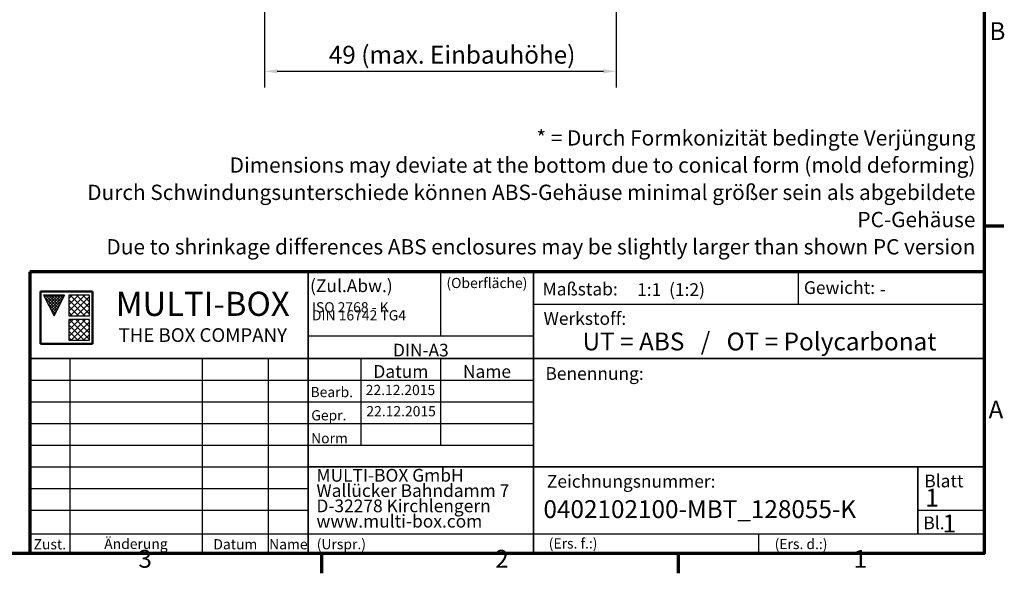
# Model space of a CAD drawing. Units: millimetres. Extents: x 0 to 420, y 0 to 297.
# Drawn here: x 221 to 414, y 6 to 115 of the extents above; entities that cross this region are included whole.
import ezdxf
from ezdxf.enums import TextEntityAlignment as Align

# ---------------------------------------------------------------- set-up
doc = ezdxf.new("R2010")
doc.units = ezdxf.units.MM
doc.layers.get('0').update_dxf_attribs({"lineweight": 25})
for name, color, linetype, lineweight in [('1 Unterteil UT', 7, 'Continuous', 25), ('Bemaßung (ISO)', 7, 'Continuous', 25), ('Rahmen (ISO)', 7, 'Continuous', 70), ('SCHRIFT-05', 7, 'Continuous', 50), ('Symbol (ISO)', 7, 'Continuous', 25), ('Symbole(DIN)', 7, 'Continuous', 25)]:
    doc.layers.add(name, color=color, linetype=linetype, lineweight=lineweight)
for name, color, linetype, lineweight, true_color in [('Schraffur', 179, 'Continuous', 9, 0x1e1e47), ('XKANTEN-025', 5, 'Continuous', 25, 0x0000ff), ('XKANTEN-035', 80, 'Continuous', 35, 0x3fff00), ('XKANTEN-07', 3, 'Continuous', 70, 0x00ff00)]:
    doc.layers.add(name, color=color, linetype=linetype, lineweight=lineweight, true_color=true_color)
doc.styles.add('3_5mm', font='arial.ttf')
doc.styles.add('ACA_NORM', font='romans.shx')
doc.styles.add('Notiztext (DIN)', font='isocpeur.ttf')
doc.styles.add('Textstil15', font='arial.ttf')
doc.styles.add('Textstil17', font='arial.ttf')
doc.styles.add('Textstil18', font='arial.ttf')
doc.styles.add('Textstil19', font='arial.ttf')
doc.styles.add('Textstil20', font='arial.ttf')
doc.styles.add('Textstil22', font='arial.ttf')
doc.dimstyles.new('Standard (DIN)', dxfattribs={"dimtxt": 3.5, "dimasz": 2.5, "dimexe": 3.175, "dimexo": 0.8, "dimgap": 0.8, "dimtad": 1, "dimrnd": 1e-08, "dimzin": 0, "dimtxsty": 'Notiztext (DIN)', "dimcen": 0.09, "dimdle": 10, "dimclrd": 256, "dimclre": 256, "dimclrt": 256, "dimadec": 0, "dimazin": 0, "dimtfac": 1, "dimtmove": 0, "dimatfit": 3, "dimfxl": 1, "dimtolj": 1, "dimtzin": 0, "dimlwd": -1, "dimlwe": -1, "dimarcsym": 0})
pattern_1 = [(45, (0, 0), (-0.6173926, 0.6173926), []), (135, (0, 0), (-0.6173926, -0.6173926), [])]

# ---------------------------------------------------------------- blocks, each defined once
blk = doc.blocks.new('Ränder Standardrahmen')
at = {"layer": 'Rahmen (ISO)'}
for p, q in [((410, 74.25), (413.9, 74.25)), ((280, 10), (280, 6.1)), ((350, 10), (350, 6.1))]:
    blk.add_line(p, q, dxfattribs=at)
at = {"layer": 'Rahmen (ISO)', "flags": 128}
blk.add_lwpolyline([(10, 10), (10, 287), (410, 287), (410, 10), (10, 10)], dxfattribs=at)
at = {"layer": 'Rahmen (ISO)', "char_height": 3.5, "attachment_point": 7, "style": 'Notiztext (DIN)'}
for s, insert in [('B', (411.05, 109.63)), ('A', (410.88, 35.38)), ('3', (244.08, 6.1)), ('2', (314.08, 6.1)), ('1', (384.42, 6.1))]:
    blk.add_mtext(s, dxfattribs=dict(at, insert=insert))
blk = doc.blocks.new('Schriftfelder MB Schriftfeld')
at = {"layer": 'Schraffur', "true_color": 0xff0000}
h = blk.add_hatch(dxfattribs=at)
h.set_pattern_fill('ANSI37', color=1, scale=3.248136, style=0)
h.set_pattern_definition([(45, (0, 0), (-0.2870974, 0.2870974), []), (135, (0, 0), (-0.2870974, -0.2870974), [])])
h.paths.add_polyline_path([(146.19, 156.67), (142.1, 156.67), (144.15, 152.58)])
at = {"layer": 'Schraffur'}
h = blk.add_hatch(dxfattribs=at)
h.set_pattern_fill('ANSI37', color=256, scale=6.985, style=0)
h.set_pattern_definition(pattern_1)
h.paths.add_polyline_path([(151.12, 152.58), (151.12, 156.67), (147.03, 156.67), (147.03, 152.58)])
h = blk.add_hatch(dxfattribs=at)
h.set_pattern_fill('ANSI37', color=256, scale=6.985, style=0)
h.set_pattern_definition(pattern_1)
h.paths.add_polyline_path([(147.03, 151.9), (147.03, 147.8), (151.12, 147.8), (151.12, 151.9)])
at = {"color": 7}
for p, q in [((146.19, 156.67), (142.1, 156.67)), ((142.1, 156.67), (144.15, 152.58)), ((144.15, 152.58), (146.19, 156.67)), ((151.12, 156.67), (147.03, 156.67)), ((147.03, 156.67), (147.03, 152.58)), ((151.12, 152.58), (151.12, 156.67)), ((147.03, 152.58), (151.12, 152.58)), ((151.12, 151.9), (147.03, 151.9)), ((147.03, 151.9), (147.03, 147.8)), ((151.12, 147.8), (151.12, 151.9)), ((147.03, 147.8), (151.12, 147.8))]:
    blk.add_line(p, q, dxfattribs=at)
at = {"layer": '1 Unterteil UT'}
for p in [(326.63, 161.23), (139.43, 105.98)]:
    blk.add_line(p, (326.63, 105.98), dxfattribs=at)
at = {"layer": '1 Unterteil UT', "linetype": 'Continuous', "lineweight": 50}
for p, q in [((141.5, 157.35), (141.5, 147.12)), ((151.73, 157.35), (141.5, 157.35)), ((151.73, 147.12), (151.73, 157.35)), ((141.5, 147.12), (151.73, 147.12))]:
    blk.add_line(p, q, dxfattribs=at)
at = {"layer": '1 Unterteil UT', "color": 7, "linetype": 'Continuous'}
for p, q in [((142.1, 156.67), (146.19, 156.67)), ((142.1, 156.67), (144.15, 152.58)), ((146.19, 156.67), (144.15, 152.58))]:
    blk.add_line(p, q, dxfattribs=at)
at = {"layer": '1 Unterteil UT', "linetype": 'Continuous'}
for p, q in [((151.12, 156.67), (147.03, 156.67)), ((147.03, 156.67), (147.03, 152.58)), ((151.12, 152.58), (151.12, 156.67)), ((147.03, 152.58), (151.12, 152.58)), ((147.03, 151.9), (147.03, 147.8)), ((151.12, 151.9), (147.03, 151.9)), ((151.12, 147.8), (151.12, 151.9)), ((147.03, 147.8), (151.12, 147.8))]:
    blk.add_line(p, q, dxfattribs=at)
at = {"layer": 'Bemaßung (ISO)', "color": 7}
for p, q in [((220.03, 148.66), (220.03, 161.23)), ((220.03, 127.23), (220.03, 144.23))]:
    blk.add_line(p, q, dxfattribs=at)
at = {"layer": 'Bemaßung (ISO)'}
blk.add_line((194.03, 148.66), (238.23, 148.66), dxfattribs=at)
at = {"layer": 'XKANTEN-025', "color": 7}
for p, q in [((290.23, 154.85), (290.23, 161.23)), ((326.63, 154.85), (238.23, 154.85)), ((147.23, 144.23), (147.23, 105.98)), ((173.23, 144.23), (173.23, 105.98)), ((186.23, 105.98), (186.23, 144.23)), ((204.43, 127.23), (204.43, 144.23)), ((139.43, 139.98), (238.23, 139.98)), ((139.43, 135.73), (238.23, 135.73)), ((139.43, 131.48), (238.23, 131.48)), ((139.43, 127.23), (238.23, 127.23)), ((139.43, 122.98), (194.03, 122.98)), ((139.43, 118.73), (194.03, 118.73)), ((139.43, 114.48), (194.03, 114.48)), ((313.63, 114.48), (326.63, 114.48)), ((139.43, 109.82), (326.63, 109.82)), ((282.43, 105.98), (282.43, 109.82))]:
    blk.add_line(p, q, dxfattribs=at)
at = {"layer": 'XKANTEN-035', "color": 7}
for p, q in [((194.03, 105.98), (194.03, 161.23)), ((238.23, 105.98), (238.23, 161.23)), ((326.63, 144.23), (139.43, 144.23)), ((194.03, 122.98), (326.63, 122.98)), ((313.63, 109.82), (313.63, 122.98))]:
    blk.add_line(p, q, dxfattribs=at)
at = {"layer": 'XKANTEN-07', "color": 7}
for p, q in [((326.63, 161.23), (139.43, 161.23)), ((139.43, 161.23), (139.43, 105.98))]:
    blk.add_line(p, q, dxfattribs=at)
at = {"layer": 'SCHRIFT-05', "color": 7}
for s, height, style, p in [('MULTI-BOX', 4.73, 'Textstil19', (173.34, 154.95)), ('THE BOX COMPANY', 2.684, 'Textstil18', (173.34, 148.82))]:
    blk.add_text(s, height=height, dxfattribs=dict(at, style=style)).set_placement(p, align=Align.MIDDLE_CENTER)
at = {"layer": 'SCHRIFT-05', "color": 7, "style": 'Textstil20'}
for s, p in [('MULTI-BOX GmbH', (195.64, 120.06)), ('Wallücker Bahndamm 7', (195.64, 117.06)), ('D-32278 Kirchlengern', (195.64, 114.06)), ('www.multi-box.com', (195.64, 111.06))]:
    blk.add_text(s, height=2.5, dxfattribs=at).set_placement(p)
at = {"layer": 'SCHRIFT-05', "color": 7, "attachment_point": 5, "style": 'ACA_NORM'}
for s, insert, char_height, line_spacing_factor in [('\\fArial|b0|i0;\\H2.5000;(Zul.Abw.)', (202.5, 158.5), 2.5, 0.415), ('\\fArial|b0|i0;\\H2.0000;(Oberfläche)', (229.09, 159.04), 2, 0.3984), ('\\fArial|b0|i0;\\H2.5000;Datum', (212.21, 141.68), 2.5, 0.415), ('\\fArial|b0|i0;\\H2.5000;Name', (229.1, 141.68), 2.5, 0.415), ('\\fArial|b0|i0;\\H2.0000;Bearb.', (198.65, 137.64), 2, 0.415), ('\\fArial|b0|i0;\\H2.0000;Gepr.', (198.08, 133.08), 2, 0.415), ('\\fArial|b0|i0;\\H2.0000;Norm', (198.2, 128.58), 2, 0.415), ('\\fArial|b0|i0;\\H2.5000;Blatt', (318.76, 120.2), 2.5, 0.415), ('\\fArial|b0|i0;\\H2.5000;Bl.', (316.81, 111.97), 2.5, 0.415), ('\\fArial|b0|i0;\\H2.0000;Zust.', (143.33, 107.78), 2, 0.445544), ('\\fArial|b0|i0;\\H2.0000;Änderung', (160.23, 107.86), 2, 0.415), ('\\fArial|b0|i0;\\H2.0000;Datum', (179.73, 107.78), 2, 0.415), ('\\fArial|b0|i0;\\H2.0000;Name', (190.13, 107.78), 2, 0.415), ('\\fArial|b0|i0;\\H2.0000;(Urspr.)', (200.53, 107.8), 2, 0.415), ('\\fArial|b0|i0;\\H2.0000;(Ers. f.:)', (246, 107.94), 2, 0.415), ('\\fArial|b0|i0;\\H2.0000;(Ers. d.:)', (290.73, 107.83), 2, 0.415)]:
    blk.add_mtext(s, dxfattribs=dict(at, insert=insert, char_height=char_height, line_spacing_factor=line_spacing_factor))
at = {"layer": 'SCHRIFT-05', "color": 7, "style": 'ACA_NORM'}
for s, insert, char_height, width, attachment_point, line_spacing_factor in [('\\fArial|b0|i0;\\H2.0000;ISO 2768 - K\\PDIN 16742 TG4\\P', (194.75, 155.27), 2, 24.7648, 1, 0.472111), ('\\fArial|b0|i0;\\H2.4873;DIN-A3', (216.13, 145.87), 2.4873, 43.2481, 5, 0.415)]:
    blk.add_mtext(s, dxfattribs=dict(at, insert=insert, char_height=char_height, width=width, attachment_point=attachment_point, line_spacing_factor=line_spacing_factor))
at = {"layer": 'SCHRIFT-05', "color": 7, "style": 'Textstil17'}
blk.add_attdef('<Oberfläche>', text='', height=2.53, dxfattribs=at).set_placement((221.19, 155.9), align=Align.TOP_LEFT)
at = {"layer": 'Symbole(DIN)', "color": 7, "attachment_point": 1, "style": '3_5mm'}
for s, insert, char_height in [('\\fArial|b0|i0;\\H2.5000;Maßstab:', (240.02, 159.09), 2.5), ('\\fArial|b0|i0;\\H2.5000;Gewicht:', (291.28, 159.38), 2.5), ('\\fArial|b0|i0;\\H2.5000;Werkstoff:', (240.21, 153.32), 2.5), ('UT = ABS   /   OT = Polycarbonat', (247.85, 149.31), 3.5), ('\\fArial|b0|i0;\\H2.5000;Benennung:', (240.57, 142.53), 2.5), ('\\fArial|b0|i0;\\H2.5000;Zeichnungsnummer:', (240.86, 121.38), 2.5)]:
    blk.add_mtext(s, dxfattribs=dict(at, insert=insert, char_height=char_height))
at = {"layer": 'Symbole(DIN)', "color": 7}
for tag, p, height, style in [('<Maßstab>_001', (258.58, 156.5), 2.5, 'Textstil20'), ('MASSE\\P3;_001', (306.2, 156.56), 2.5, 'Textstil20'), ('ERSTELLUNGSDATUM_001', (205.31, 137.04), 2, 'Textstil15'), ('<Prüfdatum>_001', (205.44, 132.88), 2, 'Textstil15'), ('BEZEICHNUNG_001', (239.48, 130.02), 5, 'Textstil22'), ('Blattnummer_001', (315.11, 115.17), 3.5, '3_5mm'), ('BAUTEILNUMMER_001', (240.18, 112.91), 3.5, '3_5mm'), ('<Anzahl_Blätter_des_Dokument>_001', (318.5, 110.1), 3.5, '3_5mm')]:
    blk.add_attdef(tag, p, '', height=height, dxfattribs=dict(at, style=style))
at = {"layer": 'Symbole(DIN)', "color": 7, "style": 'Textstil15'}
for tag, p in [('<ursprungszeichnung>', (207.95, 109.19)), ('<ersetzt_fuer>', (253.01, 109.06)), ('<ersetzt_durch>', (298.12, 109.06))]:
    blk.add_attdef(tag, text='', height=2, dxfattribs=at).set_placement(p, align=Align.TOP_LEFT)
blk = doc.blocks.new('*D24')
at = {"layer": 'Bemaßung (ISO)', "transparency": 16777216}
for p, q in [((268.81, 154.97), (268.81, 101.42)), ((337.81, 156.03), (337.81, 101.42)), ((271.31, 104.59), (335.31, 104.59))]:
    blk.add_line(p, q, dxfattribs=at)
for points in [[(271.31, 105.01), (271.31, 104.18), (268.81, 104.59)], [(335.31, 105.01), (335.31, 104.18), (337.81, 104.59)]]:
    blk.add_solid(points, dxfattribs=at)
at = {"layer": 'Defpoints', "color": 0, "transparency": 16777216}
for p in [(337.81, 156.83), (268.81, 155.77), (337.81, 104.59)]:
    blk.add_point(p, dxfattribs=at)
at = {"layer": 'Bemaßung (ISO)', "transparency": 16777216, "insert": (281.43, 109.59), "char_height": 3.5, "attachment_point": 1, "style": 'Notiztext (DIN)'}
blk.add_mtext('\\A1;49{ (max. Einbauhöhe)}', dxfattribs=at)

msp = doc.modelspace()

# ---------------------------------------------------------------- block references
msp.add_blockref('Ränder Standardrahmen', (0, 0))
ref = msp.add_blockref('Schriftfelder MB Schriftfeld', (83.37, -95.98))
ref.add_attrib('BAUTEILNUMMER_001', '0402102100-MBT_128055-K', (323.55, 16.94), dxfattribs={"layer": 'Symbole(DIN)', "color": 7, "height": 3.5, "style": '3_5mm'})
ref.add_attrib('<Maßstab>_001', '1:1  (1:2)', (341.94, 60.52), dxfattribs={"layer": 'Symbole(DIN)', "color": 7, "height": 2.5, "style": 'Textstil20'})
ref.add_attrib('Blattnummer_001', '1', (398.48, 19.19), dxfattribs={"layer": 'Symbole(DIN)', "color": 7, "height": 3.5, "style": '3_5mm'})
ref.add_attrib('<Anzahl_Blätter_des_Dokument>_001', '1', (401.87, 14.12), dxfattribs={"layer": 'Symbole(DIN)', "color": 7, "height": 3.5, "style": '3_5mm'})
ref.add_attrib('ERSTELLUNGSDATUM_001', '22.12.2015', (288.68, 41.07), dxfattribs={"layer": 'Symbole(DIN)', "color": 7, "height": 2, "style": 'Textstil15'})
ref.add_attrib('<Prüfdatum>_001', '22.12.2015', (288.81, 36.9), dxfattribs={"layer": 'Symbole(DIN)', "color": 7, "height": 2, "style": 'Textstil15'})
ref.add_attrib('MASSE\\P3;_001', '-', (389.56, 60.59), dxfattribs={"layer": 'Symbole(DIN)', "color": 7, "height": 2.5, "style": 'Textstil20'})

# ---------------------------------------------------------------- texts
at = {"layer": 'Symbol (ISO)', "insert": (408.31, 93.03), "char_height": 2.99985, "width": 188.8876, "attachment_point": 3, "line_spacing_factor": 1.068348, "style": 'Notiztext (DIN)'}
msp.add_mtext('{\\fISOCPEUR|b0|i0;\\H2.9998;* = Durch Formkonizität bedingte Verjüngung\\P\\fISOCPEUR|b0|i1;\\H2.9998;Dimensions may deviate at the bottom due to conical form (mold deforming)\\P \\P\\fISOCPEUR|b0|i0;\\H2.9998;Durch Schwindungsunterschiede können ABS-Gehäuse minimal größer sein als abgebildete PC-Gehäuse\\P\\fISOCPEUR|b0|i1;\\H2.9998;Due to shrinkage differences ABS enclosures may be slightly larger than shown PC version}', dxfattribs=at)

# ---------------------------------------------------------------- dimensions: what is measured, and where the dimension line sits
at = {"layer": 'Bemaßung (ISO)'}
dim = msp.add_linear_dim(base=(337.81, 104.59), p1=(268.81, 155.77), p2=(337.81, 156.83), text='<>{ (max. Einbauhöhe)}', dimstyle='Standard (DIN)', override={"dimdec": 0, "dimlfac": 0.710145, "dimtp": 0, "dimtm": 0, "dimtdec": 2, "dimtofl": 0, "dimatfit": 1}, dxfattribs=at)
dim.commit()
dim.dimension.update_dxf_attribs({"geometry": '*D24', "text_midpoint": (303.31, 104.59), "dimtype": 160})

doc.saveas('drawing.dxf')
